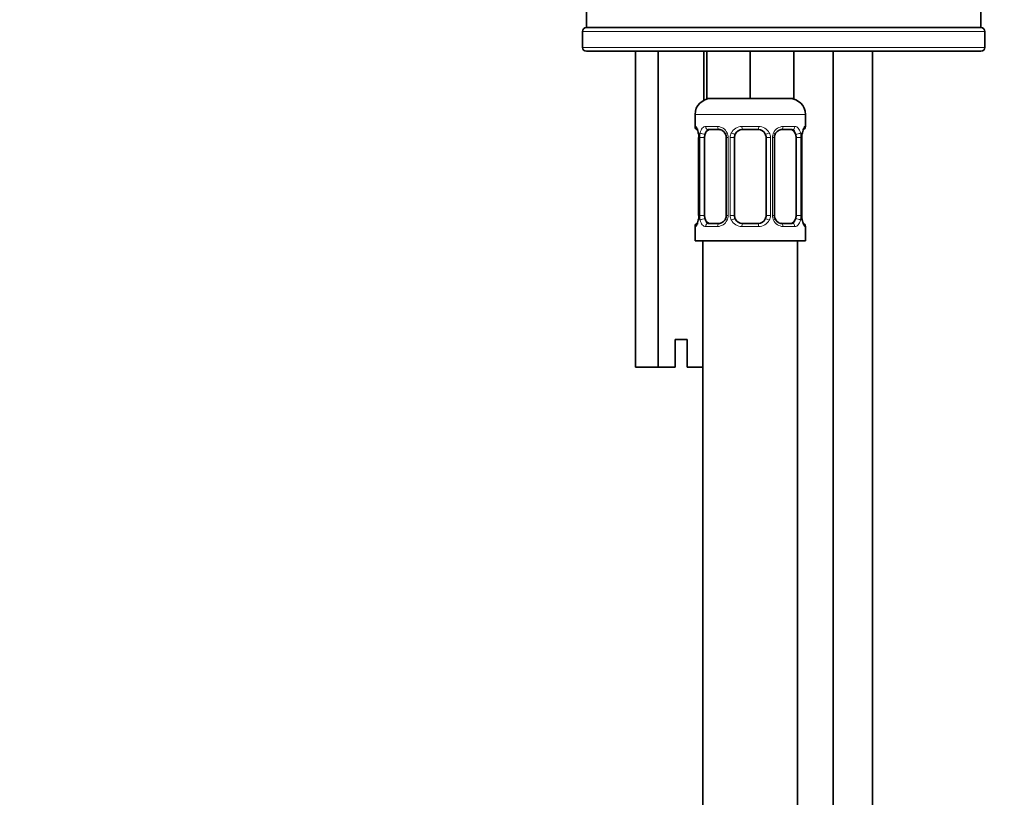
# Model space of a CAD drawing. Units: millimetres. Extents: x 0 to 1478, y 0 to 1758.
# Drawn here: x 183 to 308, y 1034 to 1132 of the extents above; entities that cross this region are included whole.
import ezdxf
from ezdxf import colors
from ezdxf.entities.mleader import LeaderData, LeaderLine
from ezdxf.math import Vec2, Vec3

# ---------------------------------------------------------------- set-up
doc = ezdxf.new("R2010")
doc.units = ezdxf.units.MM
doc.layers.add('DV7_Défaut', color=7, linetype='Continuous')
doc.layers.add('Défaut', color=7, linetype='Continuous')

# ---------------------------------------------------------------- blocks, each defined once
blk = doc.blocks.new('_DOT')
at = {"color": 0}
blk.add_line((0, 0), (-1, 0), dxfattribs=at)
at = {"color": 0, "const_width": 0.333}
blk.add_lwpolyline([(-0.1665, 0, 1), (0.1665, 0, 1)], format="xyb", close=True, dxfattribs=at)
blk = doc.blocks.new('SE6')
at = {"layer": 'DV7_Défaut', "color": 7, "linetype": 'Continuous', "lineweight": 35}
for p, q in [((254.73, 1133.08), (254.73, 1131.08)), ((304.73, 1131.08), (304.73, 1133.08)), ((254.23, 1130.58), (254.23, 1128.58)), ((304.73, 1131.08), (254.73, 1131.08)), ((254.73, 1131.08), (304.73, 1131.08)), ((305.23, 1128.58), (305.23, 1130.58)), ((304.73, 1128.08), (254.73, 1128.08)), ((260.96, 1128.08), (260.96, 1088.08)), ((263.84, 1128.08), (263.84, 1088.08)), ((269.62, 1128.08), (269.62, 1121.88)), ((270, 1128.08), (270, 1122.08)), ((275.5, 1128.08), (275.5, 1122.08)), ((281, 1128.08), (281, 1122.08)), ((286, 1128.08), (286, 973.08)), ((291, 973.08), (291, 1128.08)), ((275.5, 1122.08), (270, 1122.08)), ((281, 1122.08), (275.5, 1122.08)), ((268.5, 1120.08), (268.5, 1118.56)), ((282.5, 1118.56), (282.5, 1120.08)), ((271.6, 1118.16), (270.18, 1118.16)), ((276.5, 1118.16), (274.5, 1118.16)), ((280.82, 1118.16), (279.41, 1118.16)), ((268.98, 1117.16), (268.95, 1117.16)), ((268.95, 1117.16), (268.95, 1107.28)), ((269.7, 1107.28), (269.7, 1117.16)), ((272.45, 1117.16), (272.45, 1107.28)), ((273.5, 1107.28), (273.5, 1117.16)), ((277.5, 1117.16), (277.5, 1107.28)), ((278.56, 1107.28), (278.56, 1117.16)), ((281.3, 1117.16), (281.3, 1107.28)), ((282.02, 1117.16), (282.05, 1117.16)), ((282.05, 1107.28), (282.05, 1117.16)), ((268.95, 1107.28), (268.98, 1107.28)), ((282.05, 1107.28), (282.02, 1107.28)), ((268.5, 1105.88), (268.5, 1104.08)), ((270.18, 1106.28), (271.6, 1106.28)), ((274.5, 1106.28), (276.5, 1106.28)), ((279.41, 1106.28), (280.82, 1106.28)), ((282.5, 1104.08), (282.5, 1105.88)), ((268.5, 1104.08), (282.5, 1104.08)), ((269.5, 1104.08), (269.5, 800.08)), ((281.5, 800.08), (281.5, 1104.08)), ((267.48, 1091.58), (265.98, 1091.58)), ((265.98, 1091.58), (265.98, 1088.08)), ((267.48, 1088.08), (267.48, 1091.58)), ((263.84, 1088.08), (260.96, 1088.08)), ((265.98, 1088.08), (263.84, 1088.08)), ((269.5, 1088.08), (267.48, 1088.08))]:
    blk.add_line(p, q, dxfattribs=at)
at = {"layer": 'DV7_Défaut', "color": 7, "linetype": 'Continuous', "lineweight": 18}
for p, q in [((305.23, 1130.58), (254.23, 1130.58)), ((254.23, 1128.58), (305.23, 1128.58)), ((268.5, 1120.08), (282.5, 1120.08)), ((268.58, 1118.56), (268.5, 1118.56)), ((269.86, 1118.56), (271.36, 1118.56)), ((274.44, 1118.56), (276.56, 1118.56)), ((279.64, 1118.56), (281.14, 1118.56)), ((282.5, 1118.56), (282.42, 1118.56)), ((268.98, 1117.16), (268.98, 1107.28)), ((269.09, 1107.28), (269.09, 1117.16)), ((269.7, 1117.16), (269.09, 1117.16)), ((272.45, 1117.16), (272.69, 1117.16)), ((272.69, 1117.16), (272.69, 1107.28)), ((272.96, 1107.28), (272.96, 1117.16)), ((273.5, 1117.16), (272.96, 1117.16)), ((277.5, 1117.16), (278.04, 1117.16)), ((278.04, 1117.16), (278.04, 1107.28)), ((278.32, 1107.28), (278.32, 1117.16)), ((278.56, 1117.16), (278.32, 1117.16)), ((281.3, 1117.16), (281.91, 1117.16)), ((281.91, 1117.16), (281.91, 1107.28)), ((282.02, 1107.28), (282.02, 1117.16)), ((269.09, 1107.28), (269.7, 1107.28)), ((272.69, 1107.28), (272.45, 1107.28)), ((272.96, 1107.28), (273.5, 1107.28)), ((278.04, 1107.28), (277.5, 1107.28)), ((278.32, 1107.28), (278.56, 1107.28)), ((281.91, 1107.28), (281.3, 1107.28)), ((268.5, 1105.88), (268.58, 1105.88)), ((271.36, 1105.88), (269.86, 1105.88)), ((276.56, 1105.88), (274.44, 1105.88)), ((281.14, 1105.88), (279.64, 1105.88)), ((282.42, 1105.88), (282.5, 1105.88))]:
    blk.add_line(p, q, dxfattribs=at)
at = {"layer": 'DV7_Défaut', "color": 7, "linetype": 'Continuous', "lineweight": 35}
for centre, radius, start, end in [((254.73, 1130.58), 0.5, 90, 180), ((304.73, 1130.58), 0.5, 0, 90), ((254.73, 1128.58), 0.5, 180, 270), ((304.73, 1128.58), 0.5, 270, 0), ((270.5, 1120.08), 2, 90, 180), ((280.5, 1120.08), 2, 0, 90), ((268.9, 1118.56), 0.4, 180, 270), ((274.5, 1117.16), 1, 90, 154.4167), ((276.5, 1117.16), 1, 25.5833, 90), ((279.5, 1117.23), 0.93, 94.8141, 165.5343), ((282.1, 1118.56), 0.4, 270, 0), ((265.63, 1117.17), 3.35, 359.8705, 10.2708), ((271.75, 1117.23), 0.698, 354.5175, 31.2865), ((274.5, 1117.16), 1, 154.4167, 180), ((276.5, 1117.16), 1, 0, 25.5833), ((279.31, 1117.22), 0.743, 150.4783, 185.1833), ((285.37, 1117.17), 3.35, 169.7304, 180.1284), ((265.63, 1107.28), 3.35, 349.7304, 0.1284), ((271.51, 1107.21), 0.929, 274.8324, 345.5365), ((271.7, 1107.22), 0.741, 330.4663, 5.1774), ((274.5, 1107.28), 1, 180, 205.5833), ((274.5, 1107.28), 1, 205.5833, 270), ((276.5, 1107.28), 1, 270, 334.4167), ((276.5, 1107.28), 1, 334.4167, 0), ((279.25, 1107.21), 0.699, 174.4657, 211.3125), ((285.37, 1107.28), 3.35, 179.8705, 190.2708), ((268.9, 1105.88), 0.4, 90, 180), ((282.1, 1105.88), 0.4, 0, 90)]:
    blk.add_arc(centre, radius, start, end, dxfattribs=at)
at = {"layer": 'DV7_Défaut', "color": 7, "linetype": 'Continuous', "lineweight": 18}
for centre, radius, start, end in [((271.29, 1117.17), 1.39, 25.1473, 87.3249), ((274.42, 1117.06), 1.49, 89.2905, 152.1251), ((276.58, 1117.06), 1.49, 27.8747, 90.7097), ((279.71, 1117.17), 1.39, 92.6748, 154.853), ((271.87, 1117.18), 2.78, 167.8078, 180.3687), ((271.31, 1117.16), 1.38, 359.8791, 25.9211), ((274.3, 1117.16), 1.34, 153.3511, 180.1815), ((276.71, 1117.16), 1.34, 359.817, 26.6505), ((279.69, 1117.16), 1.38, 154.0799, 180.1199), ((279.14, 1117.18), 2.78, 359.628, 12.1955), ((271.87, 1107.26), 2.78, 179.628, 192.1955), ((271.31, 1107.28), 1.38, 334.0799, 0.1199), ((274.3, 1107.28), 1.34, 179.817, 206.6505), ((276.71, 1107.28), 1.34, 333.3511, 0.1815), ((279.69, 1107.28), 1.38, 179.8791, 205.9211), ((279.13, 1107.26), 2.78, 347.8078, 0.3687), ((271.29, 1107.27), 1.39, 272.6748, 334.853), ((274.42, 1107.38), 1.49, 207.8747, 270.7097), ((276.58, 1107.38), 1.49, 269.2905, 332.1251), ((279.71, 1107.27), 1.39, 205.1473, 267.3249)]:
    blk.add_arc(centre, radius, start, end, dxfattribs=at)
for centre, major_axis, ratio, start_param, end_param in [((268.98, 1118.56), (0, -0.4), 0.988455, 4.712389, 5.616474), ((270.18, 1118.56), (0, -0.4), 0.806081, 4.712389, 6.283185), ((271.6, 1118.56), (0, -0.4), 0.591806, 4.712389, 6.283185), ((274.5, 1118.56), (0, -0.4), 0.151515, 4.712389, 6.283185), ((276.5, 1118.56), (0, -0.4), 0.151515, 0, 1.570796), ((279.41, 1118.56), (0, -0.4), 0.591806, 0, 1.570796), ((280.82, 1118.56), (0, -0.4), 0.806081, 0, 1.570796), ((282.03, 1118.56), (0, -0.4), 0.988455, 0.669425, 1.570796), ((269.52, 1117.76), (0.391, -0.084), 0.411702, 3.62283, 5.508006), ((272.72, 1117.76), (0.363, 0.168), 0.191543, 1.963754, 3.155745), ((273.24, 1117.76), (0.361, -0.173), 0.155676, 4.398009, 6.283185), ((277.77, 1117.76), (-0.361, -0.173), 0.155676, 0, 1.885177), ((278.29, 1117.76), (-0.363, 0.168), 0.191543, 3.126751, 4.319431), ((281.49, 1117.76), (-0.391, -0.084), 0.411702, 0.775179, 2.660356), ((269.52, 1106.68), (-0.391, -0.084), 0.411702, 3.916772, 5.801948), ((272.72, 1106.68), (0.363, -0.168), 0.191543, 3.118603, 4.319431), ((273.24, 1106.68), (-0.361, -0.173), 0.155676, 3.141593, 5.026769), ((277.77, 1106.68), (0.361, -0.173), 0.155676, 1.256416, 3.141593), ((278.29, 1106.68), (-0.363, -0.168), 0.191543, 1.963754, 2.979762), ((281.49, 1106.68), (0.391, -0.084), 0.411702, 0.481237, 2.366414), ((268.98, 1105.88), (0, -0.4), 0.988455, 3.805363, 4.712389), ((270.18, 1105.88), (0, -0.4), 0.806081, 3.141593, 4.712389), ((271.6, 1105.88), (0, -0.4), 0.591806, 3.141593, 4.712389), ((274.5, 1105.88), (0, -0.4), 0.151515, 3.141593, 4.712389), ((276.5, 1105.88), (0, -0.4), 0.151515, 1.570796, 3.141593), ((279.41, 1105.88), (0, -0.4), 0.591806, 1.570796, 3.141593), ((280.82, 1105.88), (0, -0.4), 0.806081, 1.570796, 3.141593), ((282.03, 1105.88), (0, -0.4), 0.988455, 1.570796, 2.479649)]:
    blk.add_ellipse(centre, major_axis=major_axis, ratio=ratio, start_param=start_param, end_param=end_param, dxfattribs=at)
at = {"layer": 'DV7_Défaut', "color": 7, "linetype": 'Continuous', "lineweight": 35}
for centre, major_axis, ratio, start_param, end_param in [((270.41, 1117.16), (0, -1), 0.707107, 3.141593, 4.265876), ((280.59, 1117.16), (0, 1), 0.707107, 5.158902, 6.283185), ((270.41, 1117.16), (0, 1), 0.707107, 1.124283, 1.570796), ((280.59, 1117.16), (0, 1), 0.707107, 4.712389, 5.158902), ((281.7, 1117.76), (-0.394, 0.069), 0.426558, 2.795386, 3.530367), ((281.7, 1117.76), (-0.394, 0.069), 0.426558, 3.126044, 3.530367), ((269.3, 1106.68), (0.394, -0.069), 0.426558, 2.807135, 3.530367), ((269.3, 1106.68), (0.394, -0.069), 0.426558, 3.126316, 3.530367), ((270.41, 1107.28), (0, -1), 0.707107, 4.712389, 5.158902), ((270.41, 1107.28), (0, -1), 0.707107, 5.158902, 6.283185), ((278.29, 1106.68), (-0.363, -0.168), 0.191543, 2.979762, 3.16356), ((280.59, 1107.28), (0, 1), 0.707107, 3.141593, 4.265876), ((280.59, 1107.28), (0, -1), 0.707107, 1.124283, 1.570796)]:
    blk.add_ellipse(centre, major_axis=major_axis, ratio=ratio, start_param=start_param, end_param=end_param, dxfattribs=at)
at = {"layer": 'DV7_Défaut', "color": 7, "linetype": 'Continuous', "lineweight": 18}
for points, knots in [([(268.58, 1118.56), (268.6, 1118.56), (268.63, 1118.54), (268.69, 1118.47), (268.72, 1118.42), (268.78, 1118.28), (268.81, 1118.19), (268.88, 1118), (268.9, 1117.89), (268.93, 1117.76)], [0, 0, 0, 0, 0.25, 0.25, 0.5, 0.5, 0.75, 0.75, 1, 1, 1, 1]), ([(269.16, 1117.76), (269.18, 1117.89), (269.22, 1118), (269.31, 1118.19), (269.36, 1118.28), (269.48, 1118.42), (269.55, 1118.47), (269.7, 1118.54), (269.78, 1118.56), (269.86, 1118.56)], [0, 0, 0, 0, 0.25, 0.25, 0.5, 0.5, 0.75, 0.75, 1, 1, 1, 1]), ([(270.18, 1118.16), (270.13, 1118.16), (270.08, 1118.14), (269.99, 1118.09), (269.95, 1118.05), (269.85, 1117.91), (269.8, 1117.76), (269.77, 1117.59)], [0, 0, 0, 0, 0.25, 0.25, 0.5, 0.5, 1, 1, 1, 1]), ([(281.23, 1117.59), (281.22, 1117.68), (281.2, 1117.75), (281.15, 1117.89), (281.12, 1117.95), (281.02, 1118.1), (280.93, 1118.16), (280.82, 1118.16)], [0, 0, 0, 0, 0.25, 0.25, 0.5, 0.5, 1, 1, 1, 1]), ([(281.14, 1118.56), (281.23, 1118.56), (281.31, 1118.54), (281.45, 1118.47), (281.52, 1118.42), (281.64, 1118.28), (281.69, 1118.19), (281.78, 1118), (281.82, 1117.89), (281.85, 1117.76)], [0, 0, 0, 0, 0.25, 0.25, 0.5, 0.5, 0.75, 0.75, 1, 1, 1, 1]), ([(282.08, 1117.76), (282.1, 1117.89), (282.13, 1118), (282.19, 1118.19), (282.22, 1118.28), (282.29, 1118.42), (282.32, 1118.47), (282.37, 1118.54), (282.4, 1118.56), (282.42, 1118.56)], [0, 0, 0, 0, 0.25, 0.25, 0.5, 0.5, 0.75, 0.75, 1, 1, 1, 1]), ([(269.77, 1106.85), (269.79, 1106.76), (269.81, 1106.69), (269.85, 1106.55), (269.88, 1106.49), (269.99, 1106.34), (270.08, 1106.28), (270.18, 1106.28)], [0, 0, 0, 0, 0.25, 0.25, 0.5, 0.5, 1, 1, 1, 1]), ([(280.82, 1106.28), (280.88, 1106.28), (280.92, 1106.3), (281.01, 1106.35), (281.05, 1106.39), (281.16, 1106.54), (281.2, 1106.68), (281.23, 1106.85)], [0, 0, 0, 0, 0.25, 0.25, 0.5, 0.5, 1, 1, 1, 1]), ([(268.93, 1106.68), (268.9, 1106.55), (268.88, 1106.44), (268.81, 1106.25), (268.78, 1106.16), (268.72, 1106.03), (268.69, 1105.97), (268.63, 1105.9), (268.6, 1105.88), (268.58, 1105.88)], [0, 0, 0, 0, 0.25, 0.25, 0.5, 0.5, 0.75, 0.75, 1, 1, 1, 1]), ([(269.86, 1105.88), (269.78, 1105.88), (269.7, 1105.9), (269.55, 1105.97), (269.48, 1106.02), (269.36, 1106.16), (269.31, 1106.25), (269.22, 1106.44), (269.18, 1106.55), (269.16, 1106.68)], [0, 0, 0, 0, 0.25, 0.25, 0.5, 0.5, 0.75, 0.75, 1, 1, 1, 1]), ([(281.85, 1106.68), (281.82, 1106.55), (281.78, 1106.44), (281.69, 1106.25), (281.64, 1106.16), (281.52, 1106.03), (281.45, 1105.97), (281.31, 1105.9), (281.23, 1105.88), (281.14, 1105.88)], [0, 0, 0, 0, 0.25, 0.25, 0.5, 0.5, 0.75, 0.75, 1, 1, 1, 1]), ([(282.42, 1105.88), (282.4, 1105.88), (282.38, 1105.9), (282.32, 1105.97), (282.29, 1106.02), (282.22, 1106.16), (282.19, 1106.25), (282.13, 1106.44), (282.1, 1106.55), (282.08, 1106.68)], [0, 0, 0, 0, 0.25, 0.25, 0.5, 0.5, 0.75, 0.75, 1, 1, 1, 1])]:
    blk.add_open_spline(points, degree=3, knots=knots, dxfattribs=at)
at = {"layer": 'DV7_Défaut', "color": 7, "linetype": 'Continuous', "lineweight": 35}
for points, knots in [([(268.73, 1118.26), (268.73, 1118.26), (268.74, 1118.25), (268.78, 1118.18), (268.84, 1118), (268.9, 1117.76), (268.92, 1117.61), (268.92, 1117.57)], [0, 0, 0, 0, 0.1122, 0.29476, 0.566432, 0.907971, 1, 1, 1, 1]), ([(271.51, 1118.15), (271.56, 1118.16), (271.67, 1118.17), (271.92, 1118.09), (272.19, 1117.88), (272.3, 1117.69), (272.35, 1117.59)], [0, 0, 0, 0, 0.167066, 0.459679, 0.768413, 1, 1, 1, 1]), ([(282.1, 1117.69), (282.1, 1117.72), (282.12, 1117.87), (282.19, 1118.08), (282.25, 1118.23), (282.27, 1118.26), (282.28, 1118.26), (282.28, 1118.26)], [0, 0, 0, 0, 0.080941, 0.47787, 0.80209, 0.983179, 1, 1, 1, 1]), ([(268.91, 1106.75), (268.9, 1106.72), (268.88, 1106.57), (268.82, 1106.36), (268.75, 1106.21), (268.73, 1106.18), (268.73, 1106.18), (268.73, 1106.18)], [0, 0, 0, 0, 0.081007, 0.477908, 0.802105, 0.98318, 1, 1, 1, 1]), ([(279.5, 1106.29), (279.45, 1106.28), (279.33, 1106.28), (279.08, 1106.35), (278.8, 1106.57), (278.69, 1106.77), (278.64, 1106.89)], [0, 0, 0, 0, 0.162135, 0.44611, 0.745732, 1, 1, 1, 1]), ([(282.28, 1106.18), (282.28, 1106.18), (282.27, 1106.19), (282.23, 1106.27), (282.16, 1106.45), (282.1, 1106.68), (282.08, 1106.83), (282.08, 1106.87)], [0, 0, 0, 0, 0.1122, 0.29476, 0.566432, 0.907971, 1, 1, 1, 1])]:
    blk.add_open_spline(points, degree=3, knots=knots, dxfattribs=at)

msp = doc.modelspace()

# ---------------------------------------------------------------- block references
at = {"layer": 'Défaut'}
msp.add_blockref('SE6', (0, 0), dxfattribs=at)

# ---------------------------------------------------------------- leaders
at = {"layer": 'Défaut', "color": 7, "linetype": 'Continuous', "lineweight": 18}
ml = msp.add_multileader_mtext('Standard', dxfattribs=at)
ml.set_content('{\\pxsm0.9;\\fSolid Edge ISO|b1||i0||c0|p34;\\W1.;10/12/2018\\P}', color=256)
ml.set_leader_properties()
ml.set_arrow_properties(name='DOT')
ml.build(insert=Vec2(0, 0))
ml.multileader.update_dxf_attribs({"leader_type": 0, "dogleg_length": 0, "arrow_head_size": 12})
ctx = ml.context
ctx.base_point, ctx.char_height, ctx.arrow_head_size, ctx.landing_gap_size = Vec3(1390.41, 1750.71), 12, 12, 4.2
notes = []
notes.append((ctx, [(0, (0, 0, 0), (0, 0), (1, 0), 1, [])]))
ctx.mtext.insert = Vec3(1392.41, 1756.83)
for ctx, leaders in notes:
    for number, flags, end, landing, length, lines in leaders:
        leader = LeaderData()
        leader.index, (leader.has_last_leader_line, leader.has_dogleg_vector, leader.attachment_direction) = number, flags
        leader.last_leader_point, leader.dogleg_vector, leader.dogleg_length = Vec3(end), Vec3(landing), length
        for number, points, colour, breaks in lines:
            line = LeaderLine()
            line.index, line.vertices, line.color, line.breaks = number, Vec3.list(points), colors.encode_raw_color(colour), breaks
            leader.lines.append(line)
        ctx.leaders.append(leader)

doc.saveas('drawing.dxf')
